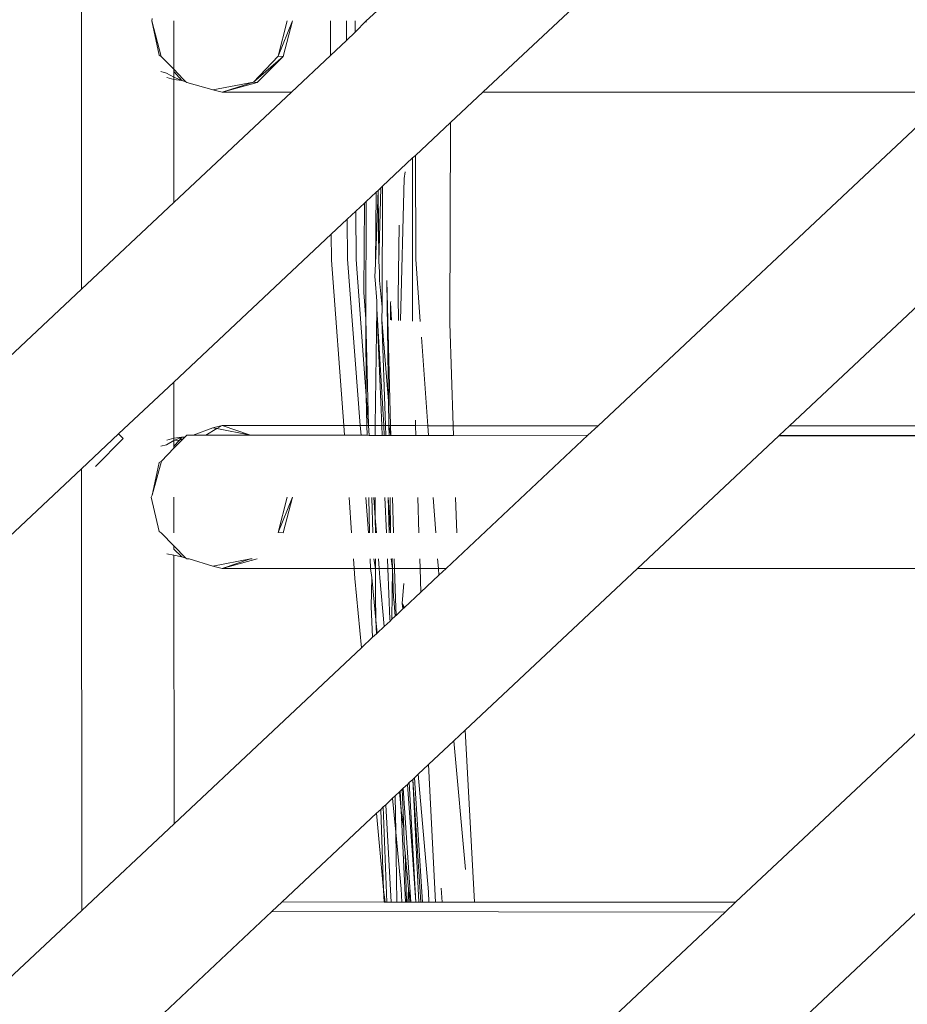
# Model space of a CAD drawing. Units: inches. Extents: x 0 to 11.2, y 0 to 13.6.
# Drawn here: x 8.1 to 8.2, y 6.2 to 6.3 of the extents above; entities that cross this region are included whole.
import ezdxf

# ---------------------------------------------------------------- set-up
doc = ezdxf.new("R2010")
doc.units = ezdxf.units.IN
doc.header["$LTSCALE"] = 0.03937
doc.header["$MEASUREMENT"] = 0
doc.layers.get('0').update_dxf_attribs({"lineweight": 0})

msp = doc.modelspace()

# ---------------------------------------------------------------- linework, layer by layer
for p, q in [((8.12369, 6.32145), (8.12371, 6.2667)), ((8.15902, 6.29996), (8.16737, 6.30766)), ((8.19111, 6.30766), (8.1735, 6.29114)), ((8.13242, 6.29999), (8.13248, 6.30025)), ((8.13359, 6.29557), (8.13242, 6.29999)), ((8.13337, 6.29571), (8.13242, 6.29999)), ((8.13516, 6.29999), (8.13516, 6.29397)), ((8.14813, 6.29561), (8.14987, 6.29997)), ((8.14924, 6.29997), (8.14813, 6.29561)), ((8.14872, 6.29556), (8.14987, 6.29997)), ((8.15462, 6.2957), (8.1546, 6.29996)), ((8.1566, 6.29756), (8.15659, 6.29996)), ((8.15767, 6.29856), (8.15766, 6.29996)), ((8.15767, 6.29856), (8.15902, 6.29996)), ((8.15902, 6.29996), (8.15902, 6.29983)), ((8.1566, 6.29756), (8.15767, 6.29856)), ((8.15462, 6.2957), (8.1566, 6.29756)), ((8.13359, 6.29557), (8.13337, 6.29571)), ((8.13359, 6.29557), (8.13516, 6.29397)), ((8.14507, 6.29239), (8.14813, 6.29561)), ((8.14507, 6.29239), (8.14872, 6.29556)), ((8.14552, 6.29232), (8.14872, 6.29556)), ((8.14872, 6.29556), (8.14813, 6.29561)), ((8.14975, 6.29114), (8.15462, 6.2957)), ((8.13427, 6.29351), (8.13357, 6.29369)), ((8.13516, 6.29301), (8.13427, 6.29351)), ((8.13516, 6.29271), (8.1343, 6.29294)), ((8.13516, 6.29397), (8.13634, 6.29276)), ((8.13516, 6.29371), (8.13516, 6.29397)), ((8.13516, 6.29301), (8.13516, 6.29371)), ((8.13617, 6.29258), (8.13516, 6.29371)), ((8.13516, 6.29301), (8.13516, 6.29271)), ((8.13617, 6.29258), (8.13516, 6.29301)), ((8.13634, 6.29276), (8.13667, 6.29243)), ((8.13516, 6.29271), (8.13517, 6.27746)), ((8.13617, 6.29258), (8.13516, 6.29271)), ((8.13667, 6.29243), (8.13617, 6.29258)), ((8.13678, 6.29232), (8.13667, 6.29243)), ((8.1399, 6.29147), (8.13678, 6.29232)), ((8.14507, 6.29239), (8.14001, 6.29144)), ((8.14115, 6.29114), (8.14507, 6.29239)), ((8.14115, 6.29114), (8.14552, 6.29232)), ((8.14507, 6.29239), (8.14552, 6.29232)), ((8.13517, 6.27746), (8.14975, 6.29114)), ((8.14001, 6.29144), (8.1399, 6.29147)), ((8.14115, 6.29114), (8.14001, 6.29144)), ((8.14975, 6.29114), (8.14115, 6.29114)), ((8.1735, 6.29114), (8.16948, 6.28737)), ((8.23189, 6.29114), (8.1735, 6.29114)), ((8.18779, 6.24977), (8.23189, 6.29114)), ((8.25563, 6.29115), (8.21152, 6.24976)), ((8.16948, 6.28737), (8.16513, 6.28329)), ((8.16941, 6.26249), (8.16948, 6.28737)), ((8.16513, 6.28329), (8.16479, 6.28298)), ((8.16513, 6.28329), (8.16518, 6.27042)), ((8.16479, 6.28298), (8.16105, 6.27946)), ((8.16479, 6.28298), (8.16476, 6.26274)), ((8.16386, 6.28126), (8.16376, 6.28043)), ((8.16105, 6.27946), (8.16085, 6.27928)), ((8.16105, 6.27946), (8.161, 6.26447)), ((8.1633, 6.26282), (8.16376, 6.28043)), ((8.16026, 6.27872), (8.15902, 6.27756)), ((8.16018, 6.26987), (8.16052, 6.27896)), ((8.16018, 6.26987), (8.16026, 6.27872)), ((8.16052, 6.27896), (8.16026, 6.27872)), ((8.16085, 6.27928), (8.16052, 6.27896)), ((8.1606, 6.27013), (8.16052, 6.27896)), ((8.1606, 6.27013), (8.16085, 6.27928)), ((8.12371, 6.2667), (8.13517, 6.27746)), ((8.15883, 6.27738), (8.15776, 6.27637)), ((8.15883, 6.27738), (8.15874, 6.2663)), ((8.15902, 6.27756), (8.15883, 6.27738)), ((8.15898, 6.26305), (8.15902, 6.27756)), ((8.15776, 6.27637), (8.15669, 6.27538)), ((8.15778, 6.27039), (8.15776, 6.27637)), ((8.15669, 6.27538), (8.1547, 6.27351)), ((8.15672, 6.27043), (8.15669, 6.27538)), ((8.16299, 6.26577), (8.16312, 6.27463)), ((8.1547, 6.27351), (8.13518, 6.25519)), ((8.15472, 6.2703), (8.1547, 6.27351)), ((8.15472, 6.2703), (8.15624, 6.24979)), ((8.1583, 6.24979), (8.15672, 6.27043)), ((8.15904, 6.25348), (8.15778, 6.27039)), ((8.16012, 6.26823), (8.16018, 6.26987)), ((8.16069, 6.26884), (8.1606, 6.27013)), ((8.16518, 6.27042), (8.16574, 6.26269)), ((8.16068, 6.2678), (8.16069, 6.26884)), ((8.16016, 6.26786), (8.16012, 6.26823)), ((8.16033, 6.26524), (8.16016, 6.26786)), ((8.161, 6.26447), (8.16068, 6.2678)), ((8.16206, 6.24979), (8.16157, 6.26779)), ((8.16157, 6.26779), (8.1618, 6.25284)), ((8.11193, 6.25565), (8.12371, 6.2667)), ((8.15874, 6.2663), (8.15898, 6.26305)), ((8.16037, 6.26428), (8.16033, 6.26524)), ((8.16207, 6.2652), (8.16205, 6.26502)), ((8.16205, 6.26502), (8.16205, 6.26289)), ((8.16205, 6.26502), (8.16215, 6.26288)), ((8.16303, 6.26284), (8.16299, 6.26577)), ((8.16015, 6.24979), (8.16037, 6.26428)), ((8.16097, 6.24979), (8.16037, 6.26428)), ((8.16121, 6.24979), (8.16037, 6.26428)), ((8.161, 6.26447), (8.16099, 6.26295)), ((8.15931, 6.24979), (8.15898, 6.26305)), ((8.15898, 6.26305), (8.15904, 6.25348)), ((8.16099, 6.26295), (8.16143, 6.24979)), ((8.1618, 6.25284), (8.16099, 6.26295)), ((8.16983, 6.24978), (8.16941, 6.26249)), ((8.16588, 6.26074), (8.16669, 6.24978)), ((8.13518, 6.25519), (8.12832, 6.24876)), ((8.13518, 6.25519), (8.13518, 6.24823)), ((8.15931, 6.24979), (8.15904, 6.25348)), ((8.15904, 6.25348), (8.15913, 6.24979)), ((8.1618, 6.25284), (8.16185, 6.24979)), ((8.16514, 6.25045), (8.16516, 6.24979)), ((8.14001, 6.2495), (8.13755, 6.24861)), ((8.14051, 6.24942), (8.13912, 6.2486)), ((8.14115, 6.2498), (8.14001, 6.2495)), ((8.14001, 6.2495), (8.14051, 6.24942)), ((8.14115, 6.2498), (8.14051, 6.24942)), ((8.14051, 6.24942), (8.1447, 6.24861)), ((8.1447, 6.24861), (8.14115, 6.2498)), ((8.15624, 6.24979), (8.14115, 6.2498)), ((8.15624, 6.24979), (8.15633, 6.24859)), ((8.1583, 6.24979), (8.15624, 6.24979)), ((8.15839, 6.24859), (8.1583, 6.24979)), ((8.15913, 6.24979), (8.1583, 6.24979)), ((8.15913, 6.24979), (8.15916, 6.24859)), ((8.15931, 6.24979), (8.15913, 6.24979)), ((8.1594, 6.24858), (8.15931, 6.24979)), ((8.16015, 6.24979), (8.15931, 6.24979)), ((8.16015, 6.24858), (8.16015, 6.24979)), ((8.16097, 6.24979), (8.16015, 6.24979)), ((8.16102, 6.24858), (8.16097, 6.24979)), ((8.16121, 6.24979), (8.16097, 6.24979)), ((8.16128, 6.24858), (8.16121, 6.24979)), ((8.16143, 6.24979), (8.16121, 6.24979)), ((8.16143, 6.24979), (8.16148, 6.24858)), ((8.16185, 6.24979), (8.16143, 6.24979)), ((8.16185, 6.24979), (8.16187, 6.24858)), ((8.1621, 6.24858), (8.16185, 6.24979)), ((8.16206, 6.24979), (8.16185, 6.24979)), ((8.1621, 6.24858), (8.16206, 6.24979)), ((8.16516, 6.24979), (8.16206, 6.24979)), ((8.16516, 6.24979), (8.1652, 6.24858)), ((8.16669, 6.24978), (8.16516, 6.24979)), ((8.16669, 6.24978), (8.16677, 6.24858)), ((8.16983, 6.24978), (8.16669, 6.24978)), ((8.16987, 6.24857), (8.16983, 6.24978)), ((8.18779, 6.24977), (8.16983, 6.24978)), ((8.18654, 6.24861), (8.18779, 6.24977)), ((8.21152, 6.24976), (8.21028, 6.2486)), ((8.26778, 6.24974), (8.21152, 6.24976)), ((8.12832, 6.24876), (8.12372, 6.24444)), ((8.12888, 6.2482), (8.12545, 6.24473)), ((8.12832, 6.24876), (8.12888, 6.2482)), ((8.13518, 6.24793), (8.13427, 6.24743)), ((8.13518, 6.24823), (8.1343, 6.248)), ((8.13617, 6.24835), (8.13518, 6.24823)), ((8.13617, 6.24835), (8.13518, 6.24793)), ((8.13518, 6.24823), (8.13518, 6.24793)), ((8.13518, 6.24699), (8.13636, 6.24818)), ((8.13586, 6.248), (8.13518, 6.24793)), ((8.13586, 6.248), (8.13518, 6.24724)), ((8.13518, 6.24793), (8.13518, 6.24724)), ((8.13617, 6.24835), (8.13586, 6.248)), ((8.13636, 6.24818), (8.13586, 6.248)), ((8.13654, 6.24836), (8.13617, 6.24835)), ((8.13636, 6.24818), (8.13654, 6.24836)), ((8.13654, 6.24836), (8.13678, 6.24861)), ((8.13704, 6.24861), (8.13678, 6.24861)), ((8.13704, 6.24861), (8.13755, 6.24861)), ((8.13912, 6.2486), (8.13755, 6.24861)), ((8.1447, 6.24861), (8.13912, 6.2486)), ((8.1447, 6.24861), (8.14481, 6.24859)), ((8.14481, 6.24859), (8.14518, 6.2486)), ((8.14552, 6.24861), (8.14518, 6.2486)), ((8.14552, 6.24861), (8.15633, 6.24859)), ((8.15633, 6.24859), (8.15839, 6.24859)), ((8.15839, 6.24859), (8.15916, 6.24859)), ((8.15916, 6.24859), (8.1594, 6.24858)), ((8.1594, 6.24858), (8.16015, 6.24858)), ((8.16015, 6.24858), (8.16102, 6.24858)), ((8.16102, 6.24858), (8.16128, 6.24858)), ((8.16128, 6.24858), (8.16148, 6.24858)), ((8.16148, 6.24858), (8.16187, 6.24858)), ((8.16187, 6.24858), (8.1621, 6.24858)), ((8.1621, 6.24858), (8.1652, 6.24858)), ((8.1652, 6.24858), (8.16677, 6.24858)), ((8.16677, 6.24858), (8.16987, 6.24857)), ((8.16893, 6.23208), (8.18654, 6.24861)), ((8.16987, 6.24857), (8.18654, 6.24861)), ((8.2102, 6.24853), (8.19267, 6.23209)), ((8.21028, 6.2486), (8.2102, 6.24853)), ((8.26642, 6.24846), (8.2102, 6.24853)), ((8.21028, 6.2486), (8.26642, 6.24846)), ((8.13427, 6.24743), (8.13357, 6.24724)), ((8.13362, 6.24537), (8.13518, 6.24699)), ((8.13518, 6.24724), (8.13518, 6.24699)), ((8.13362, 6.24537), (8.13248, 6.24119)), ((8.13337, 6.24522), (8.13248, 6.24119)), ((8.13362, 6.24537), (8.13337, 6.24522)), ((8.12372, 6.24444), (8.11194, 6.23339)), ((8.12372, 6.24444), (8.12374, 6.18969)), ((8.13248, 6.24119), (8.13234, 6.24094)), ((8.13337, 6.23666), (8.13234, 6.24094)), ((8.13518, 6.24093), (8.13519, 6.23651)), ((8.14813, 6.23655), (8.14988, 6.24091)), ((8.14924, 6.24091), (8.14813, 6.23655)), ((8.14988, 6.24091), (8.14872, 6.23651)), ((8.1569, 6.2409), (8.15722, 6.23651)), ((8.15931, 6.23651), (8.15898, 6.2409)), ((8.15934, 6.2409), (8.15944, 6.23651)), ((8.15987, 6.23651), (8.15972, 6.2409)), ((8.16016, 6.23838), (8.15998, 6.2409)), ((8.16016, 6.23838), (8.16016, 6.2409)), ((8.16153, 6.23651), (8.16134, 6.2409)), ((8.16175, 6.2409), (8.1619, 6.23651)), ((8.16206, 6.23651), (8.16175, 6.2409)), ((8.16199, 6.2409), (8.16206, 6.23651)), ((8.16243, 6.23651), (8.16231, 6.2409)), ((8.16544, 6.24089), (8.16557, 6.23651)), ((8.16734, 6.24089), (8.16766, 6.23651)), ((8.17027, 6.23651), (8.17012, 6.24088)), ((8.1603, 6.23651), (8.16016, 6.23838)), ((8.16017, 6.23651), (8.16016, 6.23838)), ((8.13337, 6.23666), (8.13359, 6.23651)), ((8.13519, 6.23489), (8.13359, 6.23651)), ((8.14813, 6.23655), (8.14872, 6.23651)), ((8.13667, 6.23338), (8.13519, 6.23489)), ((8.13519, 6.23489), (8.13519, 6.23449)), ((8.13617, 6.23353), (8.13519, 6.23449)), ((8.13519, 6.23374), (8.13431, 6.23388)), ((8.13519, 6.23374), (8.1352, 6.20044)), ((8.13617, 6.23353), (8.13519, 6.23374)), ((8.13667, 6.23338), (8.13617, 6.23353)), ((8.13678, 6.23327), (8.13667, 6.23338)), ((8.13707, 6.23327), (8.13678, 6.23327)), ((8.14001, 6.23238), (8.13707, 6.23327)), ((8.1447, 6.23327), (8.14001, 6.23238)), ((8.14115, 6.23208), (8.14552, 6.23327)), ((8.14115, 6.23208), (8.1447, 6.23327)), ((8.1447, 6.23327), (8.14488, 6.23328)), ((8.15746, 6.23327), (8.15755, 6.23208)), ((8.15955, 6.23208), (8.15952, 6.23327)), ((8.16017, 6.23208), (8.15998, 6.23327)), ((8.16017, 6.23208), (8.16017, 6.23327)), ((8.16063, 6.23208), (8.16054, 6.23329)), ((8.16171, 6.23208), (8.16166, 6.23327)), ((8.16211, 6.23327), (8.16229, 6.23208)), ((8.16229, 6.23208), (8.16224, 6.2333)), ((8.16255, 6.23208), (8.16252, 6.23327)), ((8.16567, 6.23327), (8.16571, 6.23208)), ((8.16789, 6.23327), (8.16798, 6.23208)), ((8.14115, 6.23208), (8.14001, 6.23238)), ((8.15755, 6.23208), (8.14115, 6.23208)), ((8.15755, 6.23208), (8.15764, 6.23083)), ((8.15955, 6.23208), (8.15755, 6.23208)), ((8.15974, 6.23097), (8.15955, 6.23208)), ((8.16017, 6.23208), (8.15955, 6.23208)), ((8.16018, 6.22877), (8.16017, 6.23208)), ((8.16063, 6.23208), (8.16017, 6.23208)), ((8.16072, 6.23092), (8.16063, 6.23208)), ((8.16171, 6.23208), (8.16063, 6.23208)), ((8.16197, 6.22581), (8.16171, 6.23208)), ((8.16229, 6.23208), (8.16171, 6.23208)), ((8.16229, 6.23208), (8.16222, 6.22579)), ((8.16243, 6.22841), (8.16229, 6.23208)), ((8.16255, 6.23208), (8.16229, 6.23208)), ((8.16265, 6.22831), (8.16255, 6.23208)), ((8.16571, 6.23208), (8.16255, 6.23208)), ((8.16571, 6.23208), (8.1658, 6.22915)), ((8.16798, 6.23208), (8.16571, 6.23208)), ((8.16798, 6.23208), (8.16804, 6.23125)), ((8.16893, 6.23208), (8.16798, 6.23208)), ((8.16804, 6.23125), (8.16893, 6.23208)), ((8.19267, 6.23209), (8.17131, 6.21204)), ((8.24897, 6.23209), (8.19267, 6.23209)), ((8.20486, 6.19071), (8.24897, 6.23209)), ((8.15764, 6.23083), (8.15843, 6.22224)), ((8.15974, 6.23097), (8.15966, 6.22735)), ((8.15974, 6.23097), (8.16023, 6.22573)), ((8.16127, 6.2249), (8.16072, 6.23092)), ((8.1658, 6.22915), (8.16804, 6.23125)), ((8.16351, 6.22778), (8.16368, 6.23021)), ((8.16023, 6.22573), (8.16018, 6.22877)), ((8.16246, 6.2283), (8.16243, 6.22841)), ((8.16262, 6.22616), (8.16246, 6.2283)), ((8.16273, 6.22626), (8.16265, 6.22831)), ((8.16377, 6.22724), (8.1658, 6.22915)), ((8.15983, 6.22355), (8.15966, 6.22735)), ((8.16273, 6.22626), (8.16359, 6.22707)), ((8.16351, 6.22778), (8.16359, 6.22707)), ((8.16368, 6.22716), (8.16351, 6.22778)), ((8.16351, 6.22778), (8.16377, 6.22724)), ((8.16359, 6.22707), (8.16368, 6.22716)), ((8.16368, 6.22716), (8.16377, 6.22724)), ((8.16023, 6.22573), (8.16038, 6.22407)), ((8.16029, 6.22398), (8.16023, 6.22573)), ((8.16197, 6.22581), (8.16199, 6.22557)), ((8.16199, 6.22557), (8.16222, 6.22579)), ((8.16222, 6.22579), (8.16262, 6.22616)), ((8.16262, 6.22616), (8.16273, 6.22626)), ((8.16038, 6.22407), (8.16127, 6.2249)), ((8.16127, 6.2249), (8.16199, 6.22557)), ((8.15843, 6.22224), (8.15983, 6.22355)), ((8.15983, 6.22355), (8.16029, 6.22398)), ((8.16029, 6.22398), (8.16038, 6.22407)), ((8.1352, 6.20044), (8.15843, 6.22224)), ((8.17131, 6.21204), (8.16989, 6.21072)), ((8.17247, 6.19073), (8.17131, 6.21204)), ((8.16989, 6.21072), (8.16677, 6.20779)), ((8.16989, 6.21072), (8.17134, 6.19477)), ((8.16677, 6.20779), (8.16548, 6.20658)), ((8.16677, 6.20779), (8.16764, 6.19073)), ((8.16502, 6.20614), (8.16481, 6.20594)), ((8.16548, 6.20658), (8.16502, 6.20614)), ((8.16602, 6.19073), (8.16502, 6.20614)), ((8.16675, 6.19201), (8.16548, 6.20658)), ((8.16414, 6.20532), (8.16362, 6.20483)), ((8.16437, 6.20554), (8.16414, 6.20532)), ((8.1652, 6.19073), (8.16414, 6.20532)), ((8.16437, 6.20554), (8.16481, 6.20594)), ((8.16437, 6.20554), (8.1652, 6.19073)), ((8.16581, 6.19073), (8.16481, 6.20594)), ((8.16554, 6.19073), (8.16481, 6.20594)), ((8.16261, 6.20388), (8.1623, 6.20359)), ((8.16316, 6.2044), (8.16261, 6.20388)), ((8.16269, 6.19941), (8.16261, 6.20388)), ((8.16326, 6.20449), (8.16316, 6.2044)), ((8.16337, 6.20207), (8.16316, 6.2044)), ((8.16326, 6.20449), (8.16351, 6.20473)), ((8.16337, 6.20207), (8.16326, 6.20449)), ((8.16362, 6.20483), (8.16351, 6.20473)), ((8.16369, 6.19983), (8.16351, 6.20473)), ((8.16362, 6.20483), (8.16456, 6.19073)), ((8.16115, 6.20252), (8.16084, 6.20222)), ((8.16145, 6.2028), (8.16115, 6.20252)), ((8.16159, 6.19073), (8.16115, 6.20252)), ((8.1623, 6.20359), (8.16145, 6.2028)), ((8.16145, 6.2028), (8.16212, 6.19073)), ((8.1623, 6.20359), (8.16269, 6.19941)), ((8.16032, 6.20173), (8.1486, 6.19074)), ((8.16084, 6.20222), (8.16032, 6.20173)), ((8.16032, 6.20173), (8.16119, 6.19223)), ((8.16119, 6.19223), (8.16084, 6.20222)), ((8.16391, 6.19073), (8.16337, 6.20207)), ((8.16369, 6.19983), (8.16337, 6.20207)), ((8.12374, 6.18969), (8.1352, 6.20044)), ((8.16269, 6.19941), (8.16335, 6.19238)), ((8.16285, 6.19073), (8.16269, 6.19941)), ((8.16376, 6.19793), (8.16369, 6.19983)), ((8.16386, 6.19682), (8.16376, 6.19793)), ((8.16402, 6.19073), (8.16386, 6.19682)), ((8.16427, 6.19232), (8.16386, 6.19682)), ((8.16127, 6.19073), (8.16119, 6.19223)), ((8.16137, 6.19073), (8.16119, 6.19223)), ((8.16335, 6.19238), (8.16344, 6.19071)), ((8.16427, 6.19232), (8.1642, 6.19073)), ((8.16436, 6.19073), (8.16427, 6.19232)), ((8.16427, 6.19232), (8.16456, 6.19073)), ((8.16682, 6.19073), (8.16675, 6.19201)), ((8.16844, 6.19073), (8.16834, 6.19244)), ((8.1486, 6.19074), (8.14732, 6.18954)), ((8.16127, 6.19073), (8.1486, 6.19074)), ((8.16137, 6.19073), (8.16127, 6.19073)), ((8.16159, 6.19073), (8.16137, 6.19073)), ((8.16212, 6.19073), (8.16159, 6.19073)), ((8.16285, 6.19073), (8.16212, 6.19073)), ((8.16344, 6.19071), (8.16285, 6.19073)), ((8.16391, 6.19073), (8.16344, 6.19071)), ((8.16402, 6.19073), (8.16391, 6.19073)), ((8.1642, 6.19073), (8.16402, 6.19073)), ((8.16436, 6.19073), (8.1642, 6.19073)), ((8.16456, 6.19073), (8.16436, 6.19073)), ((8.1652, 6.19073), (8.16456, 6.19073)), ((8.16554, 6.19073), (8.1652, 6.19073)), ((8.16581, 6.19073), (8.16554, 6.19073)), ((8.16602, 6.19073), (8.16581, 6.19073)), ((8.16682, 6.19073), (8.16602, 6.19073)), ((8.16764, 6.19073), (8.16682, 6.19073)), ((8.16844, 6.19073), (8.16764, 6.19073)), ((8.17247, 6.19073), (8.16844, 6.19073)), ((8.20486, 6.19071), (8.17247, 6.19073)), ((8.20355, 6.18948), (8.20486, 6.19071)), ((8.11196, 6.17864), (8.12374, 6.18969)), ((8.14732, 6.18954), (8.13396, 6.17701)), ((8.14732, 6.18954), (8.20355, 6.18948)), ((8.18601, 6.17303), (8.20355, 6.18948)), ((8.22726, 6.18945), (8.20975, 6.17303))]:
    msp.add_line(p, q)

doc.saveas('drawing.dxf')
